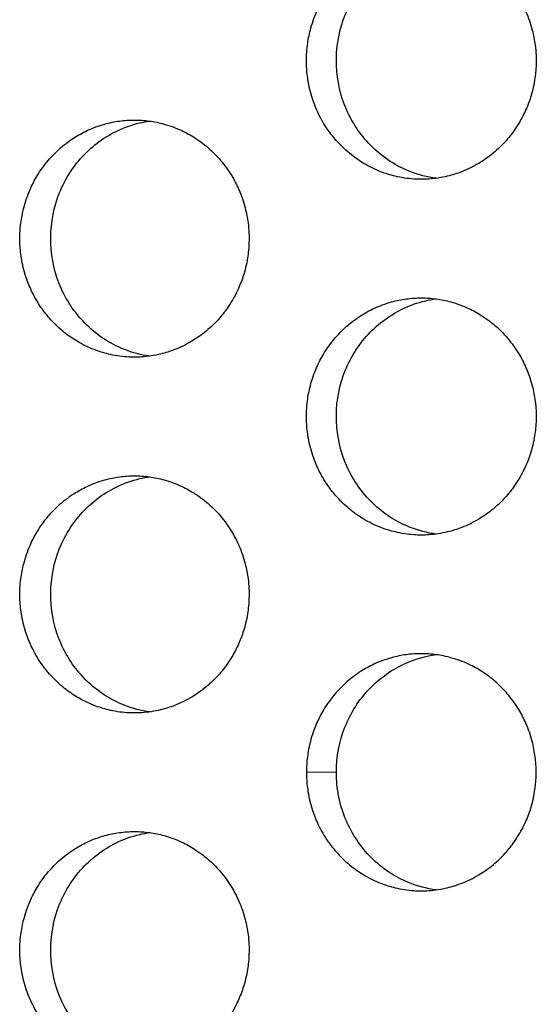
# Model space of a CAD drawing. Units: millimetres. Extents: x -41 to 980, y 0 to 735.
# Drawn here: x 27 to 32, y 478 to 486 of the extents above; entities that cross this region are included whole.
import ezdxf

# ---------------------------------------------------------------- set-up
doc = ezdxf.new("R2010")
doc.units = ezdxf.units.MM
doc.header["$LTSCALE"] = 3.5
doc.layers.add('Visible (ISO)', color=7, linetype='Continuous', lineweight=25)
doc.layers.add('Visible Narrow (ISO)', color=7, linetype='Continuous', lineweight=15)

msp = doc.modelspace()

# ---------------------------------------------------------------- linework, layer by layer
at = {"layer": 'Visible (ISO)'}
for points, knots in [([(30.7902, 487), (30.7479, 487), (30.7057, 486.9971), (30.6638, 486.9914), (30.6219, 486.9857), (30.5804, 486.9772), (30.5395, 486.9659), (30.4885, 486.9518), (30.4386, 486.9334), (30.3905, 486.9109), (30.3521, 486.8929), (30.3147, 486.8722), (30.2789, 486.8492), (30.234, 486.8204), (30.1915, 486.7878), (30.1518, 486.7518), (30.12, 486.7231), (30.0901, 486.6922), (30.0622, 486.6593), (30.0274, 486.6183), (29.9959, 486.5744), (29.968, 486.5281), (29.9457, 486.491), (29.9258, 486.4525), (29.9083, 486.4127), (29.8866, 486.363), (29.8687, 486.3115), (29.8551, 486.2588), (29.8441, 486.2167), (29.8359, 486.1738), (29.8304, 486.1305), (29.8235, 486.0765), (29.8209, 486.0218), (29.8226, 485.9673), (29.824, 485.9237), (29.8281, 485.8802), (29.835, 485.8371), (29.8436, 485.7833), (29.8565, 485.7302), (29.8734, 485.6786), (29.887, 485.6372), (29.9032, 485.5968), (29.9219, 485.5577), (29.9452, 485.5088), (29.9725, 485.4619), (30.0032, 485.4175), (30.0278, 485.3821), (30.0546, 485.3483), (30.0835, 485.3164), (30.1196, 485.2766), (30.1589, 485.2398), (30.2007, 485.2066), (30.2343, 485.1801), (30.2694, 485.1558), (30.306, 485.134), (30.3518, 485.1067), (30.3997, 485.0833), (30.4491, 485.0641), (30.4886, 485.0487), (30.5291, 485.036), (30.5703, 485.0261), (30.6217, 485.0137), (30.6741, 485.0057), (30.7268, 485.0021), (30.769, 484.9993), (30.8114, 484.9993), (30.8535, 485.0021), (30.9062, 485.0057), (30.9587, 485.0137), (31.0101, 485.0261), (31.0513, 485.036), (31.0918, 485.0487), (31.1314, 485.0641), (31.1809, 485.0833), (31.2288, 485.1067), (31.2746, 485.134), (31.3112, 485.1558), (31.3464, 485.1801), (31.3799, 485.2066), (31.4219, 485.2398), (31.4612, 485.2766), (31.4973, 485.3164), (31.5262, 485.3483), (31.5531, 485.3821), (31.5777, 485.4175), (31.6085, 485.4619), (31.6358, 485.5088), (31.6592, 485.5577), (31.6779, 485.5968), (31.6941, 485.6372), (31.7077, 485.6786), (31.7247, 485.7302), (31.7376, 485.7833), (31.7462, 485.8371), (31.7531, 485.8802), (31.7572, 485.9237), (31.7586, 485.9673), (31.7603, 486.0218), (31.7577, 486.0765), (31.7508, 486.1305), (31.7453, 486.1738), (31.737, 486.2167), (31.7261, 486.2588), (31.7124, 486.3115), (31.6945, 486.363), (31.6727, 486.4127), (31.6553, 486.4525), (31.6353, 486.491), (31.613, 486.5281), (31.585, 486.5744), (31.5535, 486.6183), (31.5186, 486.6593), (31.4907, 486.6922), (31.4608, 486.7231), (31.429, 486.7518), (31.3892, 486.7878), (31.3466, 486.8204), (31.3018, 486.8492), (31.2658, 486.8722), (31.2285, 486.8929), (31.19, 486.9109), (31.1418, 486.9334), (31.0919, 486.9518), (31.0409, 486.9659), (31.0001, 486.9772), (30.9585, 486.9857), (30.9166, 486.9914), (30.8747, 486.9971), (30.8324, 487), (30.7902, 487)], [-3.141593, -3.141593, -3.141593, -3.141593, -3.010693, -3.010693, -3.010693, -2.879793, -2.879793, -2.879793, -2.716169, -2.716169, -2.716169, -2.585269, -2.585269, -2.585269, -2.421644, -2.421644, -2.421644, -2.290745, -2.290745, -2.290745, -2.12712, -2.12712, -2.12712, -1.99622, -1.99622, -1.99622, -1.832596, -1.832596, -1.832596, -1.701696, -1.701696, -1.701696, -1.538071, -1.538071, -1.538071, -1.407172, -1.407172, -1.407172, -1.243547, -1.243547, -1.243547, -1.112647, -1.112647, -1.112647, -0.949023, -0.949023, -0.949023, -0.818123, -0.818123, -0.818123, -0.654498, -0.654498, -0.654498, -0.523599, -0.523599, -0.523599, -0.359974, -0.359974, -0.359974, -0.229074, -0.229074, -0.229074, -0.06545, -0.06545, -0.06545, 0.06545, 0.06545, 0.06545, 0.229074, 0.229074, 0.229074, 0.359974, 0.359974, 0.359974, 0.523599, 0.523599, 0.523599, 0.654498, 0.654498, 0.654498, 0.818123, 0.818123, 0.818123, 0.949023, 0.949023, 0.949023, 1.112647, 1.112647, 1.112647, 1.243547, 1.243547, 1.243547, 1.407172, 1.407172, 1.407172, 1.538071, 1.538071, 1.538071, 1.701696, 1.701696, 1.701696, 1.832596, 1.832596, 1.832596, 1.99622, 1.99622, 1.99622, 2.12712, 2.12712, 2.12712, 2.290745, 2.290745, 2.290745, 2.421644, 2.421644, 2.421644, 2.585269, 2.585269, 2.585269, 2.716169, 2.716169, 2.716169, 2.879793, 2.879793, 2.879793, 3.010693, 3.010693, 3.010693, 3.141593, 3.141593, 3.141593, 3.141593]), ([(30.9149, 485.0083), (30.8405, 485.0183), (30.7675, 485.0373), (30.5799, 485.1109), (30.4725, 485.1802), (30.289, 485.3575), (30.2148, 485.4641), (30.1098, 485.7008), (30.0802, 485.8289), (30.0699, 486.0897), (30.0895, 486.2201), (30.1758, 486.4654), (30.2417, 486.5781), (30.4114, 486.7706), (30.5134, 486.8487), (30.6913, 486.9357), (30.7587, 486.9597), (30.8567, 486.9825), (30.8857, 486.9878), (30.9149, 486.9917)], [0.327423, 0.327423, 0.327423, 0.327423, 0.3507409, 0.3507409, 0.3895985, 0.3895985, 0.4285885, 0.4285885, 0.4677085, 0.4677085, 0.5068791, 0.5068791, 0.5459927, 0.5459927, 0.5849756, 0.5849756, 0.6069825, 0.6069825, 0.6161053, 0.6161053, 0.6161053, 0.6161053]), ([(28.3715, 485.5), (28.3293, 485.5), (28.2872, 485.4971), (28.2454, 485.4914), (28.2036, 485.4857), (28.1621, 485.4772), (28.1214, 485.4659), (28.0705, 485.4518), (28.0207, 485.4334), (27.9727, 485.4109), (27.9344, 485.3929), (27.8971, 485.3722), (27.8613, 485.3492), (27.8166, 485.3204), (27.7741, 485.2878), (27.7345, 485.2518), (27.7028, 485.2231), (27.673, 485.1922), (27.6452, 485.1593), (27.6104, 485.1183), (27.579, 485.0744), (27.5512, 485.0281), (27.5289, 484.991), (27.509, 484.9525), (27.4916, 484.9127), (27.4699, 484.863), (27.4521, 484.8115), (27.4384, 484.7588), (27.4275, 484.7167), (27.4193, 484.6738), (27.4138, 484.6305), (27.4069, 484.5765), (27.4043, 484.5218), (27.4061, 484.4673), (27.4074, 484.4237), (27.4116, 484.3802), (27.4184, 484.3371), (27.427, 484.2833), (27.4399, 484.2302), (27.4568, 484.1786), (27.4703, 484.1372), (27.4865, 484.0968), (27.5051, 484.0577), (27.5284, 484.0088), (27.5556, 483.9619), (27.5863, 483.9175), (27.6108, 483.8821), (27.6376, 483.8483), (27.6664, 483.8164), (27.7024, 483.7766), (27.7416, 483.7398), (27.7834, 483.7066), (27.8168, 483.6801), (27.8519, 483.6558), (27.8884, 483.634), (27.934, 483.6067), (27.9818, 483.5833), (28.0312, 483.5641), (28.0706, 483.5487), (28.111, 483.536), (28.1521, 483.5261), (28.2034, 483.5137), (28.2557, 483.5057), (28.3083, 483.5021), (28.3504, 483.4993), (28.3926, 483.4993), (28.4347, 483.5021), (28.4873, 483.5057), (28.5396, 483.5137), (28.591, 483.5261), (28.6321, 483.536), (28.6725, 483.5487), (28.712, 483.5641), (28.7613, 483.5833), (28.8092, 483.6067), (28.8548, 483.634), (28.8914, 483.6558), (28.9265, 483.6801), (28.96, 483.7066), (29.0018, 483.7398), (29.041, 483.7766), (29.0771, 483.8164), (29.1059, 483.8483), (29.1328, 483.8821), (29.1573, 483.9175), (29.1881, 483.9619), (29.2153, 484.0088), (29.2386, 484.0577), (29.2573, 484.0968), (29.2734, 484.1372), (29.287, 484.1786), (29.304, 484.2302), (29.3168, 484.2833), (29.3254, 484.3371), (29.3323, 484.3802), (29.3364, 484.4237), (29.3378, 484.4673), (29.3396, 484.5218), (29.337, 484.5765), (29.3301, 484.6305), (29.3246, 484.6738), (29.3163, 484.7167), (29.3054, 484.7588), (29.2917, 484.8115), (29.2739, 484.863), (29.2521, 484.9127), (29.2347, 484.9525), (29.2148, 484.991), (29.1925, 485.0281), (29.1646, 485.0744), (29.1331, 485.1183), (29.0983, 485.1593), (29.0705, 485.1922), (29.0406, 485.2231), (29.0089, 485.2518), (28.9692, 485.2878), (28.9267, 485.3204), (28.882, 485.3492), (28.8461, 485.3722), (28.8089, 485.3929), (28.7704, 485.4109), (28.7224, 485.4334), (28.6726, 485.4518), (28.6217, 485.4659), (28.5809, 485.4772), (28.5395, 485.4857), (28.4977, 485.4914), (28.4558, 485.4971), (28.4137, 485.5), (28.3715, 485.5)], [-3.141593, -3.141593, -3.141593, -3.141593, -3.010693, -3.010693, -3.010693, -2.879793, -2.879793, -2.879793, -2.716169, -2.716169, -2.716169, -2.585269, -2.585269, -2.585269, -2.421644, -2.421644, -2.421644, -2.290745, -2.290745, -2.290745, -2.12712, -2.12712, -2.12712, -1.99622, -1.99622, -1.99622, -1.832596, -1.832596, -1.832596, -1.701696, -1.701696, -1.701696, -1.538071, -1.538071, -1.538071, -1.407172, -1.407172, -1.407172, -1.243547, -1.243547, -1.243547, -1.112647, -1.112647, -1.112647, -0.949023, -0.949023, -0.949023, -0.818123, -0.818123, -0.818123, -0.654498, -0.654498, -0.654498, -0.523599, -0.523599, -0.523599, -0.359974, -0.359974, -0.359974, -0.229074, -0.229074, -0.229074, -0.06545, -0.06545, -0.06545, 0.06545, 0.06545, 0.06545, 0.229074, 0.229074, 0.229074, 0.359974, 0.359974, 0.359974, 0.523599, 0.523599, 0.523599, 0.654498, 0.654498, 0.654498, 0.818123, 0.818123, 0.818123, 0.949023, 0.949023, 0.949023, 1.112647, 1.112647, 1.112647, 1.243547, 1.243547, 1.243547, 1.407172, 1.407172, 1.407172, 1.538071, 1.538071, 1.538071, 1.701696, 1.701696, 1.701696, 1.832596, 1.832596, 1.832596, 1.99622, 1.99622, 1.99622, 2.12712, 2.12712, 2.12712, 2.290745, 2.290745, 2.290745, 2.421644, 2.421644, 2.421644, 2.585269, 2.585269, 2.585269, 2.716169, 2.716169, 2.716169, 2.879793, 2.879793, 2.879793, 3.010693, 3.010693, 3.010693, 3.141593, 3.141593, 3.141593, 3.141593]), ([(28.5003, 483.5089), (28.4276, 483.5191), (28.3561, 483.5378), (28.1703, 483.6109), (28.0631, 483.6802), (27.8801, 483.8575), (27.8061, 483.9641), (27.7013, 484.2008), (27.6717, 484.3289), (27.6615, 484.5897), (27.681, 484.7201), (27.7672, 484.9654), (27.8329, 485.0781), (28.0022, 485.2706), (28.104, 485.3487), (28.2815, 485.4357), (28.3487, 485.4597), (28.4451, 485.4821), (28.4726, 485.4872), (28.5003, 485.4911)], [0.3278761, 0.3278761, 0.3278761, 0.3278761, 0.3507409, 0.3507409, 0.3895985, 0.3895985, 0.4285885, 0.4285885, 0.4677085, 0.4677085, 0.5068791, 0.5068791, 0.5459927, 0.5459927, 0.5849756, 0.5849756, 0.6069825, 0.6069825, 0.6156536, 0.6156536, 0.6156536, 0.6156536]), ([(30.7902, 484), (30.7479, 484), (30.7057, 483.9971), (30.6638, 483.9914), (30.6219, 483.9857), (30.5804, 483.9772), (30.5395, 483.9659), (30.4885, 483.9518), (30.4386, 483.9334), (30.3905, 483.9109), (30.3521, 483.8929), (30.3147, 483.8722), (30.2789, 483.8492), (30.234, 483.8204), (30.1915, 483.7878), (30.1518, 483.7518), (30.12, 483.7231), (30.0901, 483.6922), (30.0622, 483.6593), (30.0274, 483.6183), (29.9959, 483.5744), (29.968, 483.5281), (29.9457, 483.491), (29.9258, 483.4525), (29.9083, 483.4127), (29.8866, 483.363), (29.8687, 483.3115), (29.8551, 483.2588), (29.8441, 483.2167), (29.8359, 483.1738), (29.8304, 483.1305), (29.8235, 483.0765), (29.8209, 483.0218), (29.8226, 482.9673), (29.824, 482.9237), (29.8281, 482.8802), (29.835, 482.8371), (29.8436, 482.7833), (29.8565, 482.7302), (29.8734, 482.6786), (29.887, 482.6372), (29.9032, 482.5968), (29.9219, 482.5577), (29.9452, 482.5088), (29.9725, 482.4619), (30.0032, 482.4175), (30.0278, 482.3821), (30.0546, 482.3483), (30.0835, 482.3164), (30.1196, 482.2766), (30.1589, 482.2398), (30.2007, 482.2066), (30.2343, 482.1801), (30.2694, 482.1558), (30.306, 482.134), (30.3518, 482.1067), (30.3997, 482.0833), (30.4491, 482.0641), (30.4886, 482.0487), (30.5291, 482.036), (30.5703, 482.0261), (30.6217, 482.0137), (30.6741, 482.0057), (30.7268, 482.0021), (30.769, 481.9993), (30.8114, 481.9993), (30.8535, 482.0021), (30.9062, 482.0057), (30.9587, 482.0137), (31.0101, 482.0261), (31.0513, 482.036), (31.0918, 482.0487), (31.1314, 482.0641), (31.1809, 482.0833), (31.2288, 482.1067), (31.2746, 482.134), (31.3112, 482.1558), (31.3464, 482.1801), (31.3799, 482.2066), (31.4219, 482.2398), (31.4612, 482.2766), (31.4973, 482.3164), (31.5262, 482.3483), (31.5531, 482.3821), (31.5777, 482.4175), (31.6085, 482.4619), (31.6358, 482.5088), (31.6592, 482.5577), (31.6779, 482.5968), (31.6941, 482.6372), (31.7077, 482.6786), (31.7247, 482.7302), (31.7376, 482.7833), (31.7462, 482.8371), (31.7531, 482.8802), (31.7572, 482.9237), (31.7586, 482.9673), (31.7603, 483.0218), (31.7577, 483.0765), (31.7508, 483.1305), (31.7453, 483.1738), (31.737, 483.2167), (31.7261, 483.2588), (31.7124, 483.3115), (31.6945, 483.363), (31.6727, 483.4127), (31.6553, 483.4525), (31.6353, 483.491), (31.613, 483.5281), (31.585, 483.5744), (31.5535, 483.6183), (31.5186, 483.6593), (31.4907, 483.6922), (31.4608, 483.7231), (31.429, 483.7518), (31.3892, 483.7878), (31.3466, 483.8204), (31.3018, 483.8492), (31.2658, 483.8722), (31.2285, 483.8929), (31.19, 483.9109), (31.1418, 483.9334), (31.0919, 483.9518), (31.0409, 483.9659), (31.0001, 483.9772), (30.9585, 483.9857), (30.9166, 483.9914), (30.8747, 483.9971), (30.8324, 484), (30.7902, 484)], [-3.141593, -3.141593, -3.141593, -3.141593, -3.010693, -3.010693, -3.010693, -2.879793, -2.879793, -2.879793, -2.716169, -2.716169, -2.716169, -2.585269, -2.585269, -2.585269, -2.421644, -2.421644, -2.421644, -2.290745, -2.290745, -2.290745, -2.12712, -2.12712, -2.12712, -1.99622, -1.99622, -1.99622, -1.832596, -1.832596, -1.832596, -1.701696, -1.701696, -1.701696, -1.538071, -1.538071, -1.538071, -1.407172, -1.407172, -1.407172, -1.243547, -1.243547, -1.243547, -1.112647, -1.112647, -1.112647, -0.949023, -0.949023, -0.949023, -0.818123, -0.818123, -0.818123, -0.654498, -0.654498, -0.654498, -0.523599, -0.523599, -0.523599, -0.359974, -0.359974, -0.359974, -0.229074, -0.229074, -0.229074, -0.06545, -0.06545, -0.06545, 0.06545, 0.06545, 0.06545, 0.229074, 0.229074, 0.229074, 0.359974, 0.359974, 0.359974, 0.523599, 0.523599, 0.523599, 0.654498, 0.654498, 0.654498, 0.818123, 0.818123, 0.818123, 0.949023, 0.949023, 0.949023, 1.112647, 1.112647, 1.112647, 1.243547, 1.243547, 1.243547, 1.407172, 1.407172, 1.407172, 1.538071, 1.538071, 1.538071, 1.701696, 1.701696, 1.701696, 1.832596, 1.832596, 1.832596, 1.99622, 1.99622, 1.99622, 2.12712, 2.12712, 2.12712, 2.290745, 2.290745, 2.290745, 2.421644, 2.421644, 2.421644, 2.585269, 2.585269, 2.585269, 2.716169, 2.716169, 2.716169, 2.879793, 2.879793, 2.879793, 3.010693, 3.010693, 3.010693, 3.141593, 3.141593, 3.141593, 3.141593]), ([(30.9149, 482.0083), (30.8405, 482.0183), (30.7675, 482.0373), (30.5799, 482.1109), (30.4725, 482.1802), (30.289, 482.3575), (30.2148, 482.4641), (30.1098, 482.7008), (30.0802, 482.8289), (30.0699, 483.0897), (30.0895, 483.2201), (30.1758, 483.4654), (30.2417, 483.5781), (30.4114, 483.7706), (30.5134, 483.8487), (30.6913, 483.9357), (30.7587, 483.9597), (30.8567, 483.9825), (30.8857, 483.9878), (30.9149, 483.9917)], [0.327423, 0.327423, 0.327423, 0.327423, 0.3507409, 0.3507409, 0.3895985, 0.3895985, 0.4285885, 0.4285885, 0.4677085, 0.4677085, 0.5068791, 0.5068791, 0.5459927, 0.5459927, 0.5849756, 0.5849756, 0.6069825, 0.6069825, 0.6161053, 0.6161053, 0.6161053, 0.6161053]), ([(28.3715, 482.5), (28.3293, 482.5), (28.2872, 482.4971), (28.2454, 482.4914), (28.2036, 482.4857), (28.1621, 482.4772), (28.1214, 482.4659), (28.0705, 482.4518), (28.0207, 482.4334), (27.9727, 482.4109), (27.9344, 482.3929), (27.8971, 482.3722), (27.8613, 482.3492), (27.8166, 482.3204), (27.7741, 482.2878), (27.7345, 482.2518), (27.7028, 482.2231), (27.673, 482.1922), (27.6452, 482.1593), (27.6104, 482.1183), (27.579, 482.0744), (27.5512, 482.0281), (27.5289, 481.991), (27.509, 481.9525), (27.4916, 481.9127), (27.4699, 481.863), (27.4521, 481.8115), (27.4384, 481.7588), (27.4275, 481.7167), (27.4193, 481.6738), (27.4138, 481.6305), (27.4069, 481.5765), (27.4043, 481.5218), (27.4061, 481.4673), (27.4074, 481.4237), (27.4116, 481.3802), (27.4184, 481.3371), (27.427, 481.2833), (27.4399, 481.2302), (27.4568, 481.1786), (27.4703, 481.1372), (27.4865, 481.0968), (27.5051, 481.0577), (27.5284, 481.0088), (27.5556, 480.9619), (27.5863, 480.9175), (27.6108, 480.8821), (27.6376, 480.8483), (27.6664, 480.8164), (27.7024, 480.7766), (27.7416, 480.7398), (27.7834, 480.7066), (27.8168, 480.6801), (27.8519, 480.6558), (27.8884, 480.634), (27.934, 480.6067), (27.9818, 480.5833), (28.0312, 480.5641), (28.0706, 480.5487), (28.111, 480.536), (28.1521, 480.5261), (28.2034, 480.5137), (28.2557, 480.5057), (28.3083, 480.5021), (28.3504, 480.4993), (28.3926, 480.4993), (28.4347, 480.5021), (28.4873, 480.5057), (28.5396, 480.5137), (28.591, 480.5261), (28.6321, 480.536), (28.6725, 480.5487), (28.712, 480.5641), (28.7613, 480.5833), (28.8092, 480.6067), (28.8548, 480.634), (28.8914, 480.6558), (28.9265, 480.6801), (28.96, 480.7066), (29.0018, 480.7398), (29.041, 480.7766), (29.0771, 480.8164), (29.1059, 480.8483), (29.1328, 480.8821), (29.1573, 480.9175), (29.1881, 480.9619), (29.2153, 481.0088), (29.2386, 481.0577), (29.2573, 481.0968), (29.2734, 481.1372), (29.287, 481.1786), (29.304, 481.2302), (29.3168, 481.2833), (29.3254, 481.3371), (29.3323, 481.3802), (29.3364, 481.4237), (29.3378, 481.4673), (29.3396, 481.5218), (29.337, 481.5765), (29.3301, 481.6305), (29.3246, 481.6738), (29.3163, 481.7167), (29.3054, 481.7588), (29.2917, 481.8115), (29.2739, 481.863), (29.2521, 481.9127), (29.2347, 481.9525), (29.2148, 481.991), (29.1925, 482.0281), (29.1646, 482.0744), (29.1331, 482.1183), (29.0983, 482.1593), (29.0705, 482.1922), (29.0406, 482.2231), (29.0089, 482.2518), (28.9692, 482.2878), (28.9267, 482.3204), (28.882, 482.3492), (28.8461, 482.3722), (28.8089, 482.3929), (28.7704, 482.4109), (28.7224, 482.4334), (28.6726, 482.4518), (28.6217, 482.4659), (28.5809, 482.4772), (28.5395, 482.4857), (28.4977, 482.4914), (28.4558, 482.4971), (28.4137, 482.5), (28.3715, 482.5)], [-3.141593, -3.141593, -3.141593, -3.141593, -3.010693, -3.010693, -3.010693, -2.879793, -2.879793, -2.879793, -2.716169, -2.716169, -2.716169, -2.585269, -2.585269, -2.585269, -2.421644, -2.421644, -2.421644, -2.290745, -2.290745, -2.290745, -2.12712, -2.12712, -2.12712, -1.99622, -1.99622, -1.99622, -1.832596, -1.832596, -1.832596, -1.701696, -1.701696, -1.701696, -1.538071, -1.538071, -1.538071, -1.407172, -1.407172, -1.407172, -1.243547, -1.243547, -1.243547, -1.112647, -1.112647, -1.112647, -0.949023, -0.949023, -0.949023, -0.818123, -0.818123, -0.818123, -0.654498, -0.654498, -0.654498, -0.523599, -0.523599, -0.523599, -0.359974, -0.359974, -0.359974, -0.229074, -0.229074, -0.229074, -0.06545, -0.06545, -0.06545, 0.06545, 0.06545, 0.06545, 0.229074, 0.229074, 0.229074, 0.359974, 0.359974, 0.359974, 0.523599, 0.523599, 0.523599, 0.654498, 0.654498, 0.654498, 0.818123, 0.818123, 0.818123, 0.949023, 0.949023, 0.949023, 1.112647, 1.112647, 1.112647, 1.243547, 1.243547, 1.243547, 1.407172, 1.407172, 1.407172, 1.538071, 1.538071, 1.538071, 1.701696, 1.701696, 1.701696, 1.832596, 1.832596, 1.832596, 1.99622, 1.99622, 1.99622, 2.12712, 2.12712, 2.12712, 2.290745, 2.290745, 2.290745, 2.421644, 2.421644, 2.421644, 2.585269, 2.585269, 2.585269, 2.716169, 2.716169, 2.716169, 2.879793, 2.879793, 2.879793, 3.010693, 3.010693, 3.010693, 3.141593, 3.141593, 3.141593, 3.141593]), ([(28.5003, 480.5089), (28.4276, 480.5191), (28.3561, 480.5378), (28.1703, 480.6109), (28.0631, 480.6802), (27.8801, 480.8575), (27.8061, 480.9641), (27.7013, 481.2008), (27.6717, 481.3289), (27.6615, 481.5897), (27.681, 481.7201), (27.7672, 481.9654), (27.8329, 482.0781), (28.0022, 482.2706), (28.104, 482.3487), (28.2815, 482.4357), (28.3487, 482.4597), (28.4451, 482.4821), (28.4726, 482.4872), (28.5003, 482.4911)], [0.3278761, 0.3278761, 0.3278761, 0.3278761, 0.3507409, 0.3507409, 0.3895985, 0.3895985, 0.4285885, 0.4285885, 0.4677085, 0.4677085, 0.5068791, 0.5068791, 0.5459927, 0.5459927, 0.5849756, 0.5849756, 0.6069825, 0.6069825, 0.6156536, 0.6156536, 0.6156536, 0.6156536]), ([(30.7902, 481), (30.7479, 481), (30.7057, 480.9971), (30.6638, 480.9914), (30.6219, 480.9857), (30.5804, 480.9772), (30.5395, 480.9659), (30.4885, 480.9518), (30.4386, 480.9334), (30.3905, 480.9109), (30.3521, 480.8929), (30.3147, 480.8722), (30.2789, 480.8492), (30.234, 480.8204), (30.1915, 480.7878), (30.1518, 480.7518), (30.12, 480.7231), (30.0901, 480.6922), (30.0622, 480.6593), (30.0274, 480.6183), (29.9959, 480.5744), (29.968, 480.5281), (29.9457, 480.491), (29.9258, 480.4525), (29.9083, 480.4127), (29.8866, 480.363), (29.8687, 480.3115), (29.8551, 480.2588), (29.8441, 480.2167), (29.8359, 480.1738), (29.8304, 480.1305), (29.8248, 480.0873), (29.8221, 480.0436), (29.8221, 480)], [3.141593, 3.141593, 3.141593, 3.141593, 3.272492, 3.272492, 3.272492, 3.403392, 3.403392, 3.403392, 3.567017, 3.567017, 3.567017, 3.697916, 3.697916, 3.697916, 3.861541, 3.861541, 3.861541, 3.992441, 3.992441, 3.992441, 4.156065, 4.156065, 4.156065, 4.286965, 4.286965, 4.286965, 4.45059, 4.45059, 4.45059, 4.581489, 4.581489, 4.581489, 4.712389, 4.712389, 4.712389, 4.712389]), ([(30.0742, 480), (30.0742, 480.1307), (30.0989, 480.2601), (30.1949, 480.5016), (30.2652, 480.6114), (30.4424, 480.7966), (30.5474, 480.8703), (30.7438, 480.9564), (30.8285, 480.9801), (30.9149, 480.9917)], [0, 0, 0, 0, 0.0392008, 0.0392008, 0.0783318, 0.0783318, 0.117325, 0.117325, 0.144434, 0.144434, 0.144434, 0.144434]), ([(31.7591, 480), (31.7591, 480.0436), (31.7564, 480.0873), (31.7508, 480.1305), (31.7453, 480.1738), (31.737, 480.2167), (31.7261, 480.2588), (31.7124, 480.3115), (31.6945, 480.363), (31.6727, 480.4127), (31.6553, 480.4525), (31.6353, 480.491), (31.613, 480.5281), (31.585, 480.5744), (31.5535, 480.6183), (31.5186, 480.6593), (31.4907, 480.6922), (31.4608, 480.7231), (31.429, 480.7518), (31.3892, 480.7878), (31.3466, 480.8204), (31.3018, 480.8492), (31.2658, 480.8722), (31.2285, 480.8929), (31.19, 480.9109), (31.1418, 480.9334), (31.0919, 480.9518), (31.0409, 480.9659), (31.0001, 480.9772), (30.9585, 480.9857), (30.9166, 480.9914), (30.8747, 480.9971), (30.8324, 481), (30.7902, 481)], [1.570796, 1.570796, 1.570796, 1.570796, 1.701696, 1.701696, 1.701696, 1.832596, 1.832596, 1.832596, 1.99622, 1.99622, 1.99622, 2.12712, 2.12712, 2.12712, 2.290745, 2.290745, 2.290745, 2.421644, 2.421644, 2.421644, 2.585269, 2.585269, 2.585269, 2.716169, 2.716169, 2.716169, 2.879793, 2.879793, 2.879793, 3.010693, 3.010693, 3.010693, 3.141593, 3.141593, 3.141593, 3.141593]), ([(29.8221, 480), (29.8221, 479.9891), (29.8223, 479.9782), (29.8226, 479.9673), (29.824, 479.9237), (29.8281, 479.8802), (29.835, 479.8371), (29.8436, 479.7833), (29.8565, 479.7302), (29.8734, 479.6786), (29.887, 479.6372), (29.9032, 479.5968), (29.9219, 479.5577), (29.9452, 479.5088), (29.9725, 479.4619), (30.0032, 479.4175), (30.0278, 479.3821), (30.0546, 479.3483), (30.0835, 479.3164), (30.1196, 479.2766), (30.1589, 479.2398), (30.2007, 479.2066), (30.2343, 479.1801), (30.2694, 479.1558), (30.306, 479.134), (30.3518, 479.1067), (30.3997, 479.0833), (30.4491, 479.0641), (30.4886, 479.0487), (30.5291, 479.036), (30.5703, 479.0261), (30.6217, 479.0137), (30.6741, 479.0057), (30.7268, 479.0021), (30.769, 478.9993), (30.8114, 478.9993), (30.8535, 479.0021), (30.9062, 479.0057), (30.9587, 479.0137), (31.0101, 479.0261), (31.0513, 479.036), (31.0918, 479.0487), (31.1314, 479.0641), (31.1809, 479.0833), (31.2288, 479.1067), (31.2746, 479.134), (31.3112, 479.1558), (31.3464, 479.1801), (31.3799, 479.2066), (31.4219, 479.2398), (31.4612, 479.2766), (31.4973, 479.3164), (31.5262, 479.3483), (31.5531, 479.3821), (31.5777, 479.4175), (31.6085, 479.4619), (31.6358, 479.5088), (31.6592, 479.5577), (31.6779, 479.5968), (31.6941, 479.6372), (31.7077, 479.6786), (31.7247, 479.7302), (31.7376, 479.7833), (31.7462, 479.8371), (31.7531, 479.8802), (31.7572, 479.9237), (31.7586, 479.9673), (31.759, 479.9782), (31.7591, 479.9891), (31.7591, 480)], [-1.570796, -1.570796, -1.570796, -1.570796, -1.538071, -1.538071, -1.538071, -1.407172, -1.407172, -1.407172, -1.243547, -1.243547, -1.243547, -1.112647, -1.112647, -1.112647, -0.949023, -0.949023, -0.949023, -0.818123, -0.818123, -0.818123, -0.654498, -0.654498, -0.654498, -0.523599, -0.523599, -0.523599, -0.359974, -0.359974, -0.359974, -0.229074, -0.229074, -0.229074, -0.06545, -0.06545, -0.06545, 0.06545, 0.06545, 0.06545, 0.229074, 0.229074, 0.229074, 0.359974, 0.359974, 0.359974, 0.523599, 0.523599, 0.523599, 0.654498, 0.654498, 0.654498, 0.818123, 0.818123, 0.818123, 0.949023, 0.949023, 0.949023, 1.112647, 1.112647, 1.112647, 1.243547, 1.243547, 1.243547, 1.407172, 1.407172, 1.407172, 1.538071, 1.538071, 1.538071, 1.570796, 1.570796, 1.570796, 1.570796]), ([(30.9149, 479.0083), (30.8359, 479.0189), (30.7583, 479.0397), (30.5673, 479.118), (30.4609, 479.1889), (30.2799, 479.3691), (30.2073, 479.4768), (30.1295, 479.6593), (30.1089, 479.7255), (30.0812, 479.8614), (30.0742, 479.9306), (30.0742, 480)], [0.1702286, 0.1702286, 0.1702286, 0.1702286, 0.1950142, 0.1950142, 0.2338988, 0.2338988, 0.2729134, 0.2729134, 0.2937243, 0.2937243, 0.3145365, 0.3145365, 0.3145365, 0.3145365]), ([(28.3715, 479.5), (28.3293, 479.5), (28.2872, 479.4971), (28.2454, 479.4914), (28.2036, 479.4857), (28.1621, 479.4772), (28.1214, 479.4659), (28.0705, 479.4518), (28.0207, 479.4334), (27.9727, 479.4109), (27.9344, 479.3929), (27.8971, 479.3722), (27.8613, 479.3492), (27.8166, 479.3204), (27.7741, 479.2878), (27.7345, 479.2518), (27.7028, 479.2231), (27.673, 479.1922), (27.6452, 479.1593), (27.6104, 479.1183), (27.579, 479.0744), (27.5512, 479.0281), (27.5289, 478.991), (27.509, 478.9525), (27.4916, 478.9127), (27.4699, 478.863), (27.4521, 478.8115), (27.4384, 478.7588), (27.4275, 478.7167), (27.4193, 478.6738), (27.4138, 478.6305), (27.4069, 478.5765), (27.4043, 478.5218), (27.4061, 478.4673), (27.4074, 478.4237), (27.4116, 478.3802), (27.4184, 478.3371), (27.427, 478.2833), (27.4399, 478.2302), (27.4568, 478.1786), (27.4703, 478.1372), (27.4865, 478.0968), (27.5051, 478.0577), (27.5284, 478.0088), (27.5556, 477.9619), (27.5863, 477.9175), (27.6108, 477.8821), (27.6376, 477.8483), (27.6664, 477.8164), (27.7024, 477.7766), (27.7416, 477.7398), (27.7834, 477.7066), (27.8168, 477.6801), (27.8519, 477.6558), (27.8884, 477.634), (27.934, 477.6067), (27.9818, 477.5833), (28.0312, 477.5641), (28.0706, 477.5487), (28.111, 477.536), (28.1521, 477.5261), (28.2034, 477.5137), (28.2557, 477.5057), (28.3083, 477.5021), (28.3504, 477.4993), (28.3926, 477.4993), (28.4347, 477.5021), (28.4873, 477.5057), (28.5396, 477.5137), (28.591, 477.5261), (28.6321, 477.536), (28.6725, 477.5487), (28.712, 477.5641), (28.7613, 477.5833), (28.8092, 477.6067), (28.8548, 477.634), (28.8914, 477.6558), (28.9265, 477.6801), (28.96, 477.7066), (29.0018, 477.7398), (29.041, 477.7766), (29.0771, 477.8164), (29.1059, 477.8483), (29.1328, 477.8821), (29.1573, 477.9175), (29.1881, 477.9619), (29.2153, 478.0088), (29.2386, 478.0577), (29.2573, 478.0968), (29.2734, 478.1372), (29.287, 478.1786), (29.304, 478.2302), (29.3168, 478.2833), (29.3254, 478.3371), (29.3323, 478.3802), (29.3364, 478.4237), (29.3378, 478.4673), (29.3396, 478.5218), (29.337, 478.5765), (29.3301, 478.6305), (29.3246, 478.6738), (29.3163, 478.7167), (29.3054, 478.7588), (29.2917, 478.8115), (29.2739, 478.863), (29.2521, 478.9127), (29.2347, 478.9525), (29.2148, 478.991), (29.1925, 479.0281), (29.1646, 479.0744), (29.1331, 479.1183), (29.0983, 479.1593), (29.0705, 479.1922), (29.0406, 479.2231), (29.0089, 479.2518), (28.9692, 479.2878), (28.9267, 479.3204), (28.882, 479.3492), (28.8461, 479.3722), (28.8089, 479.3929), (28.7704, 479.4109), (28.7224, 479.4334), (28.6726, 479.4518), (28.6217, 479.4659), (28.5809, 479.4772), (28.5395, 479.4857), (28.4977, 479.4914), (28.4558, 479.4971), (28.4137, 479.5), (28.3715, 479.5)], [-3.141593, -3.141593, -3.141593, -3.141593, -3.010693, -3.010693, -3.010693, -2.879793, -2.879793, -2.879793, -2.716169, -2.716169, -2.716169, -2.585269, -2.585269, -2.585269, -2.421644, -2.421644, -2.421644, -2.290745, -2.290745, -2.290745, -2.12712, -2.12712, -2.12712, -1.99622, -1.99622, -1.99622, -1.832596, -1.832596, -1.832596, -1.701696, -1.701696, -1.701696, -1.538071, -1.538071, -1.538071, -1.407172, -1.407172, -1.407172, -1.243547, -1.243547, -1.243547, -1.112647, -1.112647, -1.112647, -0.949023, -0.949023, -0.949023, -0.818123, -0.818123, -0.818123, -0.654498, -0.654498, -0.654498, -0.523599, -0.523599, -0.523599, -0.359974, -0.359974, -0.359974, -0.229074, -0.229074, -0.229074, -0.06545, -0.06545, -0.06545, 0.06545, 0.06545, 0.06545, 0.229074, 0.229074, 0.229074, 0.359974, 0.359974, 0.359974, 0.523599, 0.523599, 0.523599, 0.654498, 0.654498, 0.654498, 0.818123, 0.818123, 0.818123, 0.949023, 0.949023, 0.949023, 1.112647, 1.112647, 1.112647, 1.243547, 1.243547, 1.243547, 1.407172, 1.407172, 1.407172, 1.538071, 1.538071, 1.538071, 1.701696, 1.701696, 1.701696, 1.832596, 1.832596, 1.832596, 1.99622, 1.99622, 1.99622, 2.12712, 2.12712, 2.12712, 2.290745, 2.290745, 2.290745, 2.421644, 2.421644, 2.421644, 2.585269, 2.585269, 2.585269, 2.716169, 2.716169, 2.716169, 2.879793, 2.879793, 2.879793, 3.010693, 3.010693, 3.010693, 3.141593, 3.141593, 3.141593, 3.141593]), ([(28.5003, 477.5089), (28.4276, 477.5191), (28.3561, 477.5378), (28.1703, 477.6109), (28.0631, 477.6802), (27.8801, 477.8575), (27.8061, 477.9641), (27.7013, 478.2008), (27.6717, 478.3289), (27.6615, 478.5897), (27.681, 478.7201), (27.7672, 478.9654), (27.8329, 479.0781), (28.0022, 479.2706), (28.104, 479.3487), (28.2815, 479.4357), (28.3487, 479.4597), (28.4451, 479.4821), (28.4726, 479.4872), (28.5003, 479.4911)], [0.3278761, 0.3278761, 0.3278761, 0.3278761, 0.3507409, 0.3507409, 0.3895985, 0.3895985, 0.4285885, 0.4285885, 0.4677085, 0.4677085, 0.5068791, 0.5068791, 0.5459927, 0.5459927, 0.5849756, 0.5849756, 0.6069825, 0.6069825, 0.6156536, 0.6156536, 0.6156536, 0.6156536])]:
    msp.add_open_spline(points, degree=3, knots=knots, dxfattribs=at)
at = {"layer": 'Visible Narrow (ISO)'}
msp.add_open_spline([(29.8221, 480), (29.9061, 480), (29.9902, 480), (30.0742, 480)], degree=3, dxfattribs=at)

doc.saveas('drawing.dxf')
